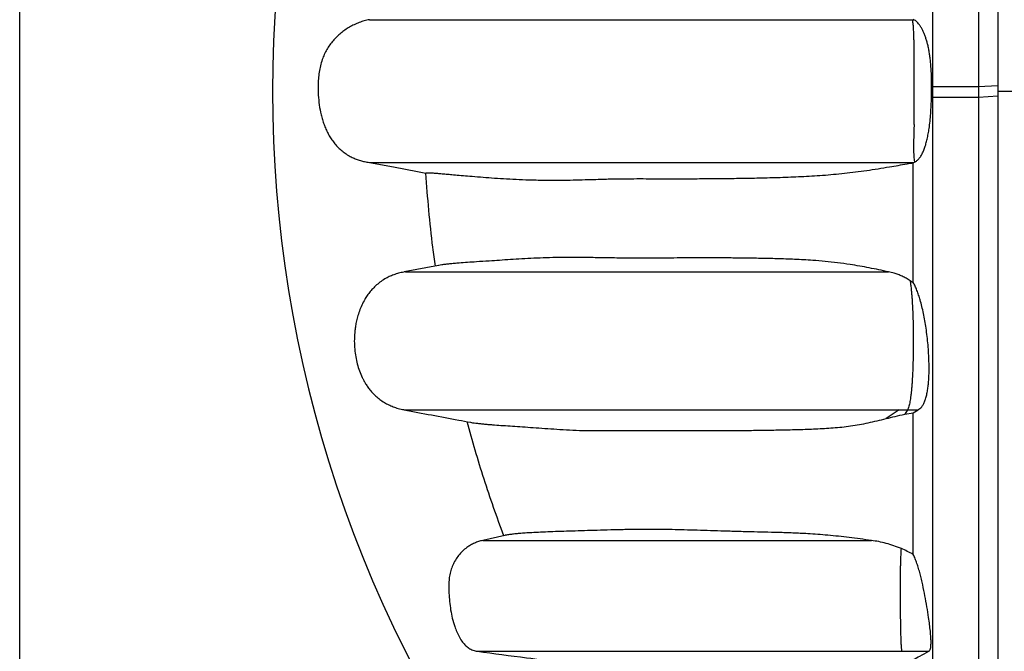
# Model space of a CAD drawing. Units: millimetres. Extents: x 948 to 40229, y 666 to 24284.
# Drawn here: x 31519 to 32113, y 15466 to 15847 of the extents above; entities that cross this region are included whole.
import ezdxf

# ---------------------------------------------------------------- set-up
doc = ezdxf.new("R2010")
doc.units = ezdxf.units.MM
doc.header["$LTSCALE"] = 95

msp = doc.modelspace()

# ---------------------------------------------------------------- linework, layer by layer
at = {"color": 7, "linetype": 'Continuous', "lineweight": 25}
for p, q in [((31519.48, 10835.33), (31519.48, 18004.48)), ((32057.3, 15847.26), (32058.21, 15847.26)), ((32058.21, 15847.26), (32057.83, 15847.46)), ((32068.84, 15800.39), (32068.92, 15806.74)), ((32069.38, 15806.71), (32068.92, 15806.74)), ((32069.38, 15806.71), (32069.38, 15800.36)), ((32097.09, 15806.71), (32069.38, 15806.71)), ((32108.86, 15807.38), (32097.09, 15806.71)), ((32097.09, 15806.71), (32097.09, 15800.36)), ((32108.86, 15807.38), (32108.86, 15801.03)), ((32108.86, 15804.21), (32131.21, 15804.21)), ((32069.38, 15800.36), (32068.84, 15800.39)), ((32097.09, 15800.36), (32069.38, 15800.36)), ((32108.86, 15801.03), (32097.09, 15800.36)), ((32057.83, 15760.96), (32058.21, 15761.15)), ((32058.21, 15761.15), (32058.65, 15761.35)), ((31771.79, 15699.06), (31751.17, 15695.17)), ((32057.83, 15688.78), (32055.9, 15689.85)), ((32049.26, 15611.94), (32041.46, 15606.66)), ((32049.26, 15611.94), (32054.28, 15611.94)), ((32054.28, 15611.94), (32052.67, 15609.31)), ((32052.67, 15609.31), (32057.83, 15610.23)), ((32054.28, 15611.94), (32060.69, 15611.94)), ((32057.83, 15610.23), (32060.69, 15611.94)), ((31811.78, 15536.26), (31798.42, 15533.18)), ((32051.08, 15466.32), (32067.22, 15466.32))]:
    msp.add_line(p, q, dxfattribs=at)
at = {"color": 7, "linetype": 'Continuous', "lineweight": 25, "flags": 128}
msp.add_lwpolyline([(31730.13, 15761.15), (31744.68, 15758.42), (31759.22, 15755.68), (31764.18, 15754.75)], dxfattribs=at)
at = {"color": 7, "linetype": 'Continuous', "lineweight": 25}
msp.add_arc((32425.89, 15804.21), 754.01, 142.72431, 217.27569, dxfattribs=at)
for points, knots in [([(32069.38, 16394.5), (32069.38, 16394.51), (32069.38, 16394.52), (32069.38, 16394.06), (32069.38, 16393.15), (32069.38, 16391.75), (32069.38, 16389.91), (32069.38, 16387.42), (32069.38, 16384.59), (32069.38, 16381.32), (32069.38, 16377.76), (32069.38, 16374.15), (32069.38, 16370.54), (32069.38, 16366.96), (32069.38, 16363.13), (32069.38, 16359), (32069.38, 16355.1), (32069.38, 16351.48), (32069.38, 16348.21), (32069.38, 16344.77), (32069.38, 16341.12), (32069.38, 16337.25), (32069.38, 16333.39), (32069.38, 16329.55), (32069.38, 16325.76), (32069.38, 16321.7), (32069.38, 16317.37), (32069.38, 16312.72), (32069.38, 16307.62), (32069.38, 16302.18), (32069.38, 16296.38), (32069.38, 16290.1), (32069.38, 16283.33), (32069.38, 16276.06), (32069.38, 16268.27), (32069.38, 16259.95), (32069.38, 16251.07), (32069.38, 16241.61), (32069.38, 16231.62), (32069.38, 16221.07), (32069.38, 16209.96), (32069.38, 16198.21), (32069.38, 16186.1), (32069.38, 16173.69), (32069.38, 16161.01), (32069.38, 16147.75), (32069.38, 16133.9), (32069.38, 16119.48), (32069.38, 16104.49), (32069.38, 16089.38), (32069.38, 16074.23), (32069.38, 16059.09), (32069.38, 16043.55), (32069.38, 16027.64), (32069.38, 16011.39), (32069.38, 15994.82), (32069.38, 15977.98), (32069.38, 15960.88), (32069.38, 15943.57), (32069.38, 15926.07), (32069.38, 15908.43), (32069.38, 15891.02), (32069.38, 15873.89), (32069.38, 15857.07), (32069.38, 15840.25), (32069.38, 15823.46), (32069.38, 15812.29), (32069.38, 15806.71)], [0, 0, 0, 0, 0.009058, 0.024816, 0.040577, 0.056347, 0.072133, 0.08794, 0.106602, 0.125358, 0.144292, 0.163492, 0.179113, 0.195023, 0.21129, 0.227979, 0.245153, 0.256703, 0.268529, 0.28066, 0.293136, 0.306002, 0.319316, 0.330573, 0.34223, 0.354357, 0.367028, 0.380218, 0.393733, 0.406787, 0.420149, 0.433812, 0.447769, 0.462018, 0.476554, 0.491374, 0.506475, 0.52187, 0.537572, 0.553309, 0.569374, 0.585777, 0.602527, 0.618343, 0.634453, 0.65085, 0.667523, 0.684461, 0.701652, 0.71908, 0.735249, 0.751587, 0.768077, 0.784697, 0.801429, 0.818253, 0.835155, 0.852119, 0.869128, 0.886165, 0.903212, 0.920252, 0.936298, 0.952309, 0.968272, 0.984173, 1, 1, 1, 1]), ([(32097.09, 16394.5), (32097.09, 16394.51), (32097.09, 16394.52), (32097.09, 16394.06), (32097.09, 16393.15), (32097.09, 16391.75), (32097.09, 16389.91), (32097.09, 16387.42), (32097.09, 16384.59), (32097.09, 16381.32), (32097.09, 16377.76), (32097.09, 16374.15), (32097.09, 16370.54), (32097.09, 16366.96), (32097.09, 16363.13), (32097.09, 16359), (32097.09, 16355.1), (32097.09, 16351.48), (32097.09, 16348.21), (32097.09, 16344.77), (32097.09, 16341.12), (32097.09, 16337.25), (32097.09, 16333.39), (32097.09, 16329.55), (32097.09, 16325.76), (32097.09, 16321.7), (32097.09, 16317.37), (32097.09, 16312.72), (32097.09, 16307.62), (32097.09, 16302.18), (32097.09, 16296.38), (32097.09, 16290.1), (32097.09, 16283.33), (32097.09, 16276.06), (32097.09, 16268.27), (32097.09, 16259.95), (32097.09, 16251.07), (32097.09, 16241.61), (32097.09, 16231.62), (32097.09, 16221.07), (32097.09, 16209.96), (32097.09, 16198.21), (32097.09, 16186.1), (32097.09, 16173.69), (32097.09, 16161.01), (32097.09, 16147.75), (32097.09, 16133.9), (32097.09, 16119.48), (32097.09, 16104.49), (32097.09, 16089.38), (32097.09, 16074.23), (32097.09, 16059.09), (32097.09, 16043.55), (32097.09, 16027.64), (32097.09, 16011.39), (32097.09, 15994.82), (32097.09, 15977.98), (32097.09, 15960.88), (32097.09, 15943.57), (32097.09, 15926.07), (32097.09, 15908.43), (32097.09, 15891.02), (32097.09, 15873.89), (32097.09, 15857.07), (32097.09, 15840.25), (32097.09, 15823.46), (32097.09, 15812.29), (32097.09, 15806.71)], [0, 0, 0, 0, 0.009061, 0.024819, 0.04058, 0.05635, 0.072135, 0.087943, 0.106605, 0.12536, 0.144294, 0.163495, 0.179115, 0.195026, 0.211293, 0.227981, 0.245155, 0.256706, 0.268531, 0.280662, 0.293138, 0.306004, 0.319318, 0.330575, 0.342232, 0.354359, 0.36703, 0.38022, 0.393734, 0.406789, 0.420151, 0.433813, 0.447771, 0.46202, 0.476556, 0.491375, 0.506477, 0.521871, 0.537573, 0.55331, 0.569375, 0.585779, 0.602528, 0.618344, 0.634454, 0.650851, 0.667524, 0.684462, 0.701652, 0.719081, 0.73525, 0.751588, 0.768078, 0.784698, 0.801429, 0.818254, 0.835156, 0.852119, 0.869128, 0.886165, 0.903212, 0.920252, 0.936298, 0.95231, 0.968272, 0.984173, 1, 1, 1, 1]), ([(32108.86, 16363.08), (32108.86, 16363.09), (32108.86, 16363.14), (32108.86, 16362.74), (32108.86, 16361.9), (32108.86, 16360.57), (32108.86, 16358.79), (32108.86, 16356.37), (32108.86, 16353.62), (32108.86, 16350.43), (32108.86, 16346.95), (32108.86, 16343.43), (32108.86, 16339.89), (32108.86, 16336.38), (32108.86, 16332.62), (32108.86, 16328.58), (32108.86, 16324.75), (32108.86, 16321.2), (32108.86, 16318.01), (32108.86, 16314.64), (32108.86, 16311.08), (32108.86, 16307.3), (32108.86, 16303.54), (32108.86, 16299.81), (32108.86, 16296.12), (32108.86, 16292.19), (32108.86, 16288.03), (32108.86, 16283.57), (32108.86, 16278.72), (32108.86, 16273.56), (32108.86, 16268.08), (32108.86, 16262.18), (32108.86, 16255.82), (32108.86, 16249), (32108.86, 16241.7), (32108.86, 16233.89), (32108.86, 16225.56), (32108.86, 16216.68), (32108.86, 16207.28), (32108.86, 16197.37), (32108.86, 16186.92), (32108.86, 16175.86), (32108.86, 16164.47), (32108.86, 16152.8), (32108.86, 16140.87), (32108.86, 16128.39), (32108.86, 16115.36), (32108.86, 16101.79), (32108.86, 16087.69), (32108.86, 16073.47), (32108.86, 16059.21), (32108.86, 16044.97), (32108.86, 16030.34), (32108.86, 16015.37), (32108.86, 16000.07), (32108.86, 15984.48), (32108.86, 15968.63), (32108.86, 15952.54), (32108.86, 15936.24), (32108.86, 15919.77), (32108.86, 15903.16), (32108.86, 15886.77), (32108.86, 15870.63), (32108.86, 15854.79), (32108.86, 15838.95), (32108.86, 15823.15), (32108.86, 15812.63), (32108.86, 15807.38)], [0, 0, 0, 0, 0.006599, 0.022233, 0.037911, 0.053657, 0.069498, 0.085459, 0.104448, 0.123674, 0.143188, 0.163047, 0.179229, 0.195716, 0.212559, 0.229817, 0.247552, 0.259463, 0.271643, 0.284123, 0.296942, 0.310145, 0.323791, 0.335322, 0.34724, 0.359607, 0.372486, 0.38584, 0.399448, 0.412517, 0.425824, 0.439376, 0.453184, 0.467255, 0.481601, 0.496232, 0.511156, 0.526387, 0.541935, 0.557526, 0.573448, 0.589707, 0.606307, 0.621977, 0.637935, 0.654174, 0.670687, 0.687463, 0.704491, 0.721756, 0.737773, 0.753957, 0.770291, 0.786754, 0.803323, 0.819983, 0.836719, 0.853517, 0.870363, 0.887238, 0.904127, 0.921012, 0.936912, 0.952775, 0.968586, 0.984332, 1, 1, 1, 1]), ([(31730.13, 15847.26), (31729.1, 15847.04), (31727.03, 15846.59), (31723.98, 15845.56), (31721, 15844.29), (31718.13, 15842.77), (31715.43, 15841.04), (31712.87, 15839.1), (31710.46, 15836.94), (31708.23, 15834.57), (31706.23, 15832.02), (31704.46, 15829.27), (31702.95, 15826.32), (31701.66, 15823.03), (31700.63, 15819.45), (31699.87, 15815.58), (31699.42, 15811.62), (31699.2, 15806.99), (31699.32, 15801.73), (31699.89, 15795.81), (31700.81, 15790.88), (31701.86, 15786.97), (31702.81, 15784.09), (31703.93, 15781.3), (31705.23, 15778.6), (31706.74, 15775.98), (31708.45, 15773.5), (31710.37, 15771.18), (31712.51, 15769.04), (31714.88, 15767.1), (31717.33, 15765.48), (31719.78, 15764.17), (31722.19, 15763.13), (31724.71, 15762.28), (31727.36, 15761.6), (31729.19, 15761.3), (31730.13, 15761.15)], [0, 0, 0, 0, 0.0273152, 0.0546335, 0.0827693, 0.1109065, 0.1382011, 0.1654951, 0.1935453, 0.221593, 0.2493327, 0.2770677, 0.3058526, 0.334645, 0.3682239, 0.4018152, 0.4363002, 0.4707935, 0.5212751, 0.5720645, 0.6240316, 0.6503002, 0.6765663, 0.7021479, 0.727726, 0.7538569, 0.7799831, 0.8056284, 0.8312699, 0.8578976, 0.8845245, 0.9069187, 0.9293147, 0.9523139, 0.9753162, 1, 1, 1, 1]), ([(31730.13, 15847.26), (31730.97, 15847.26), (31732.63, 15847.26), (31735.13, 15847.26), (31737.71, 15847.26), (31740.47, 15847.26), (31743.47, 15847.26), (31746.8, 15847.26), (31750.53, 15847.26), (31754.32, 15847.26), (31758.09, 15847.26), (31761.71, 15847.26), (31765.69, 15847.26), (31770.09, 15847.26), (31774.91, 15847.26), (31780.18, 15847.26), (31785.95, 15847.26), (31792.28, 15847.26), (31799.1, 15847.26), (31806.39, 15847.26), (31814.14, 15847.26), (31822.42, 15847.26), (31831.23, 15847.26), (31840.57, 15847.26), (31850.24, 15847.26), (31860.22, 15847.26), (31870.48, 15847.26), (31881.2, 15847.26), (31892.39, 15847.26), (31903.24, 15847.26), (31913.65, 15847.26), (31923.51, 15847.26), (31933.55, 15847.26), (31943.09, 15847.26), (31952.03, 15847.26), (31960.34, 15847.26), (31968.77, 15847.26), (31977.09, 15847.26), (31985.28, 15847.26), (31993.32, 15847.26), (32001.5, 15847.26), (32009.83, 15847.26), (32017.92, 15847.26), (32025.75, 15847.26), (32033.32, 15847.26), (32041.1, 15847.26), (32049.11, 15847.26), (32054.55, 15847.26), (32057.3, 15847.26)], [0, 0, 0, 0, 0.037033, 0.073977, 0.110829, 0.147586, 0.184246, 0.22081, 0.257283, 0.293673, 0.319219, 0.344684, 0.370065, 0.395359, 0.42057, 0.445256, 0.469879, 0.494487, 0.519098, 0.542967, 0.566816, 0.590635, 0.614416, 0.638152, 0.661837, 0.684129, 0.706421, 0.728732, 0.75108, 0.773486, 0.79136, 0.80929, 0.827172, 0.844769, 0.858349, 0.871682, 0.88475, 0.897544, 0.908941, 0.920129, 0.931137, 0.942008, 0.952802, 0.961989, 0.971233, 0.980601, 0.990164, 1, 1, 1, 1]), ([(32058.35, 15784.14), (32058.35, 15785.06), (32058.35, 15787.39), (32058.35, 15791.22), (32058.35, 15796.14), (32058.35, 15801.69), (32058.35, 15807.07), (32058.35, 15811.72), (32058.35, 15815.62), (32058.35, 15819.52), (32058.35, 15823.1), (32058.35, 15826.36), (32058.34, 15829.26), (32058.32, 15832.04), (32058.28, 15834.6), (32058.23, 15836.96), (32058.16, 15839.09), (32058.07, 15841.04), (32057.95, 15842.76), (32057.82, 15844.27), (32057.67, 15845.53), (32057.5, 15846.57), (32057.37, 15847.03), (32057.3, 15847.26)], [0, 0, 0, 0, 0.037362, 0.093921, 0.150493, 0.228206, 0.306445, 0.356003, 0.405765, 0.456355, 0.507345, 0.548084, 0.589731, 0.631377, 0.674007, 0.714007, 0.754716, 0.795426, 0.836842, 0.87692, 0.917696, 0.958469, 1, 1, 1, 1]), ([(32068.92, 15806.74), (32068.91, 15807.97), (32068.9, 15810.45), (32068.79, 15814.17), (32068.59, 15817.88), (32068.32, 15821.27), (32067.98, 15824.29), (32067.6, 15826.98), (32067.14, 15829.57), (32066.59, 15832.03), (32065.98, 15834.3), (32065.32, 15836.42), (32064.59, 15838.39), (32063.8, 15840.25), (32062.93, 15841.95), (32062, 15843.5), (32061.02, 15844.85), (32060.05, 15845.91), (32059.11, 15846.72), (32058.51, 15847.08), (32058.21, 15847.26)], [0, 0, 0, 0, 0.0652041, 0.1303957, 0.1969229, 0.2634283, 0.3145933, 0.3657496, 0.4184428, 0.4711385, 0.5223047, 0.5734771, 0.625907, 0.6783404, 0.7341887, 0.7900383, 0.8471989, 0.9043579, 0.9520709, 1, 1, 1, 1]), ([(32058.65, 15761.35), (32059.13, 15761.62), (32060.08, 15762.17), (32061.45, 15763.56), (32062.68, 15765.32), (32063.76, 15767.42), (32064.69, 15769.75), (32065.52, 15772.37), (32066.24, 15775.26), (32066.87, 15778.35), (32067.45, 15781.94), (32067.95, 15786.05), (32068.37, 15790.7), (32068.67, 15795.49), (32068.79, 15798.76), (32068.84, 15800.39)], [0, 0, 0, 0, 0.079273, 0.15876, 0.237906, 0.305351, 0.373022, 0.440479, 0.507615, 0.574942, 0.642141, 0.730164, 0.818224, 0.909102, 1, 1, 1, 1]), ([(32069.38, 15800.36), (32069.38, 15794.72), (32069.38, 15783.4), (32069.38, 15766.41), (32069.38, 15749.38), (32069.38, 15732.36), (32069.38, 15715.36), (32069.38, 15698.44), (32069.38, 15681.61), (32069.38, 15664.64), (32069.38, 15647.59), (32069.38, 15630.49), (32069.38, 15613.63), (32069.38, 15597.06), (32069.38, 15580.8), (32069.38, 15564.88), (32069.38, 15549.33), (32069.38, 15534.18), (32069.38, 15519.46), (32069.38, 15505.17), (32069.38, 15491.35), (32069.38, 15478.26), (32069.38, 15465.87), (32069.38, 15454.16), (32069.38, 15442.89), (32069.38, 15432.06), (32069.38, 15421.14), (32069.38, 15410.18), (32069.38, 15399.26), (32069.38, 15388.9), (32069.38, 15379.07), (32069.38, 15369.77), (32069.38, 15360.98), (32069.38, 15352.4), (32069.38, 15344.07), (32069.38, 15336.01), (32069.38, 15328.49), (32069.38, 15321.47), (32069.38, 15314.95), (32069.38, 15308.91), (32069.38, 15303.34), (32069.38, 15298.21), (32069.38, 15293.52), (32069.38, 15289.3), (32069.38, 15285.34), (32069.38, 15281.65), (32069.38, 15278.18), (32069.38, 15274.43), (32069.38, 15270.46), (32069.38, 15266.3), (32069.38, 15262.41), (32069.38, 15258.74), (32069.38, 15254.94), (32069.38, 15251.05), (32069.38, 15247.09), (32069.38, 15243.31), (32069.38, 15239.7), (32069.38, 15236.24), (32069.38, 15233.02), (32069.38, 15230.01), (32069.38, 15227.08), (32069.38, 15224.25), (32069.38, 15221.56), (32069.38, 15219.02), (32069.38, 15216.93), (32069.38, 15215.38), (32069.38, 15214.36), (32069.38, 15213.86), (32069.38, 15213.89), (32069.38, 15213.9)], [0, 0, 0, 0, 0.016061, 0.032199, 0.048401, 0.064654, 0.080944, 0.097255, 0.113571, 0.129877, 0.146931, 0.163939, 0.180885, 0.197755, 0.214533, 0.231203, 0.247743, 0.264134, 0.280358, 0.296398, 0.312241, 0.327872, 0.342409, 0.356742, 0.370863, 0.384769, 0.398454, 0.414007, 0.429263, 0.444228, 0.458908, 0.473317, 0.487465, 0.501365, 0.51638, 0.531113, 0.545559, 0.559716, 0.573579, 0.587145, 0.600407, 0.61336, 0.626015, 0.638352, 0.649977, 0.661148, 0.671924, 0.682362, 0.696807, 0.710732, 0.724207, 0.737288, 0.750021, 0.766232, 0.781989, 0.79735, 0.813426, 0.829173, 0.844654, 0.859924, 0.875039, 0.89178, 0.908449, 0.925101, 0.941734, 0.958339, 0.974909, 0.991434, 1, 1, 1, 1]), ([(32097.09, 15800.36), (32097.09, 15794.72), (32097.09, 15783.4), (32097.09, 15766.41), (32097.09, 15749.38), (32097.09, 15732.36), (32097.09, 15715.36), (32097.09, 15698.44), (32097.09, 15681.61), (32097.09, 15664.64), (32097.09, 15647.59), (32097.09, 15630.49), (32097.09, 15613.63), (32097.09, 15597.06), (32097.09, 15580.8), (32097.09, 15564.88), (32097.09, 15549.33), (32097.09, 15534.18), (32097.09, 15519.46), (32097.09, 15505.17), (32097.09, 15491.35), (32097.09, 15478.26), (32097.09, 15465.87), (32097.09, 15454.16), (32097.09, 15442.89), (32097.09, 15432.06), (32097.09, 15421.14), (32097.09, 15410.18), (32097.09, 15399.26), (32097.09, 15388.9), (32097.09, 15379.07), (32097.09, 15369.77), (32097.09, 15360.98), (32097.09, 15352.4), (32097.09, 15344.07), (32097.09, 15336.01), (32097.09, 15328.49), (32097.09, 15321.47), (32097.09, 15314.95), (32097.09, 15308.91), (32097.09, 15303.34), (32097.09, 15298.21), (32097.09, 15293.52), (32097.09, 15289.3), (32097.09, 15285.34), (32097.09, 15281.65), (32097.09, 15278.18), (32097.09, 15274.43), (32097.09, 15270.46), (32097.09, 15266.3), (32097.09, 15262.41), (32097.09, 15258.74), (32097.09, 15254.94), (32097.09, 15251.05), (32097.09, 15247.09), (32097.09, 15243.31), (32097.09, 15239.7), (32097.09, 15236.24), (32097.09, 15233.02), (32097.09, 15230.01), (32097.09, 15227.08), (32097.09, 15224.25), (32097.09, 15221.56), (32097.09, 15219.02), (32097.09, 15216.93), (32097.09, 15215.38), (32097.09, 15214.36), (32097.09, 15213.86), (32097.09, 15213.89), (32097.09, 15213.9)], [0, 0, 0, 0, 0.016061, 0.032199, 0.048401, 0.064654, 0.080944, 0.097255, 0.113571, 0.129877, 0.146931, 0.163939, 0.180885, 0.197755, 0.214533, 0.231202, 0.247743, 0.264134, 0.280357, 0.296398, 0.312241, 0.327872, 0.342409, 0.356742, 0.370863, 0.384769, 0.398454, 0.414007, 0.429263, 0.444228, 0.458908, 0.473317, 0.487465, 0.501365, 0.51638, 0.531112, 0.545559, 0.559715, 0.573579, 0.587145, 0.600406, 0.613359, 0.626014, 0.638352, 0.649976, 0.661147, 0.671924, 0.682361, 0.696807, 0.710732, 0.724207, 0.737287, 0.750021, 0.766232, 0.781988, 0.79735, 0.813426, 0.829173, 0.844653, 0.859924, 0.875038, 0.89178, 0.908449, 0.9251, 0.941733, 0.958339, 0.974908, 0.991434, 1, 1, 1, 1]), ([(32108.86, 15801.03), (32108.86, 15794.96), (32108.86, 15782.78), (32108.86, 15764.48), (32108.86, 15746.15), (32108.86, 15727.84), (32108.86, 15709.58), (32108.86, 15691.44), (32108.86, 15673.95), (32108.86, 15657.14), (32108.86, 15641.03), (32108.86, 15625.16), (32108.86, 15609.55), (32108.86, 15594.23), (32108.86, 15579.23), (32108.86, 15564.58), (32108.86, 15550.3), (32108.86, 15536.42), (32108.86, 15522.96), (32108.86, 15509.93), (32108.86, 15497.58), (32108.86, 15485.91), (32108.86, 15474.87), (32108.86, 15464.25), (32108.86, 15454.04), (32108.86, 15443.74), (32108.86, 15433.4), (32108.86, 15423.1), (32108.86, 15413.33), (32108.86, 15404.06), (32108.86, 15395.29), (32108.86, 15387), (32108.86, 15378.91), (32108.86, 15371.06), (32108.86, 15363.48), (32108.86, 15356.39), (32108.86, 15349.77), (32108.86, 15343.61), (32108.86, 15337.9), (32108.86, 15332.6), (32108.86, 15327.72), (32108.86, 15323.21), (32108.86, 15319.16), (32108.86, 15315.32), (32108.86, 15311.73), (32108.86, 15308.34), (32108.86, 15304.67), (32108.86, 15300.77), (32108.86, 15296.69), (32108.86, 15292.86), (32108.86, 15289.26), (32108.86, 15285.51), (32108.86, 15281.67), (32108.86, 15277.77), (32108.86, 15273.73), (32108.86, 15269.6), (32108.86, 15265.46), (32108.86, 15261.65), (32108.86, 15258.28), (32108.86, 15255.29), (32108.86, 15252.66), (32108.86, 15250.17), (32108.86, 15248.17), (32108.86, 15246.69), (32108.86, 15245.74), (32108.86, 15245.28), (32108.86, 15245.33), (32108.86, 15245.34)], [0, 0, 0, 0, 0.018135, 0.036372, 0.054691, 0.07307, 0.091485, 0.10991, 0.128322, 0.14517, 0.161972, 0.178714, 0.19538, 0.211958, 0.228429, 0.244774, 0.260971, 0.277002, 0.292852, 0.308505, 0.323949, 0.338311, 0.352472, 0.366425, 0.380166, 0.393691, 0.409067, 0.424152, 0.438948, 0.453458, 0.467694, 0.481663, 0.495375, 0.51017, 0.524676, 0.538901, 0.552856, 0.566552, 0.579996, 0.593199, 0.606167, 0.618905, 0.631384, 0.643181, 0.654551, 0.665545, 0.67621, 0.691042, 0.705356, 0.719224, 0.732704, 0.745842, 0.762592, 0.778899, 0.794818, 0.815615, 0.835912, 0.855791, 0.875321, 0.892512, 0.909507, 0.926342, 0.943039, 0.959626, 0.976131, 0.992585, 1, 1, 1, 1]), ([(32058.35, 15784.14), (32058.29, 15782.71), (32058.18, 15779.86), (32058.07, 15775.88), (32058.01, 15772.21), (32058.01, 15769.31), (32058.05, 15767.07), (32058.12, 15765.37), (32058.23, 15763.74), (32058.4, 15762.27), (32058.57, 15761.66), (32058.65, 15761.35)], [0, 0, 0, 0, 0.1271093, 0.2521596, 0.3757758, 0.4991451, 0.5821588, 0.6665309, 0.7530437, 0.8727758, 1, 1, 1, 1]), ([(31730.13, 15761.15), (31730.97, 15761.15), (31732.63, 15761.15), (31735.13, 15761.15), (31737.72, 15761.15), (31740.47, 15761.15), (31743.48, 15761.15), (31746.81, 15761.15), (31750.54, 15761.15), (31754.34, 15761.15), (31758.1, 15761.15), (31761.72, 15761.15), (31765.71, 15761.15), (31770.11, 15761.15), (31774.94, 15761.15), (31780.21, 15761.15), (31785.98, 15761.15), (31792.32, 15761.15), (31799.14, 15761.15), (31806.44, 15761.15), (31814.2, 15761.15), (31822.49, 15761.15), (31831.3, 15761.15), (31840.64, 15761.15), (31850.32, 15761.15), (31860.31, 15761.15), (31870.58, 15761.15), (31881.31, 15761.15), (31892.51, 15761.15), (31903.36, 15761.15), (31913.78, 15761.15), (31923.64, 15761.15), (31933.69, 15761.15), (31943.23, 15761.15), (31952.18, 15761.15), (31960.49, 15761.15), (31968.93, 15761.15), (31977.26, 15761.15), (31985.45, 15761.15), (31993.5, 15761.15), (32001.68, 15761.15), (32010.02, 15761.15), (32018.15, 15761.15), (32026.07, 15761.15), (32033.77, 15761.15), (32041.69, 15761.15), (32049.86, 15761.15), (32055.4, 15761.15), (32058.21, 15761.15)], [0, 0, 0, 0, 0.037005, 0.07392, 0.110744, 0.147472, 0.184103, 0.220639, 0.257084, 0.293445, 0.31897, 0.344414, 0.369774, 0.395049, 0.42024, 0.444908, 0.469513, 0.494101, 0.518692, 0.542542, 0.566372, 0.590173, 0.613936, 0.637653, 0.661319, 0.683594, 0.705869, 0.728163, 0.750495, 0.772883, 0.790744, 0.808661, 0.826527, 0.844106, 0.85767, 0.870988, 0.884039, 0.896818, 0.908203, 0.919378, 0.930374, 0.941235, 0.952019, 0.961347, 0.970735, 0.980255, 0.989983, 1, 1, 1, 1]), ([(31764.18, 15754.75), (31764.25, 15754.78), (31764.42, 15754.87), (31765.18, 15754.92), (31766.54, 15754.91), (31768.5, 15754.81), (31771.07, 15754.63), (31774, 15754.39), (31777.25, 15754.1), (31781.06, 15753.76), (31785.48, 15753.37), (31790.87, 15752.89), (31796.95, 15752.39), (31803.75, 15751.87), (31810.93, 15751.39), (31818.48, 15750.98), (31825.51, 15750.7), (31832.81, 15750.51), (31840.35, 15750.44), (31848.52, 15750.51), (31856.38, 15750.67), (31863.04, 15750.86), (31868.63, 15751.03), (31872.99, 15751.16), (31876.99, 15751.25), (31881.25, 15751.32), (31886.56, 15751.37), (31893.08, 15751.38), (31900.04, 15751.37), (31908.14, 15751.36), (31917.44, 15751.34), (31928.98, 15751.37), (31940.8, 15751.45), (31952.88, 15751.6), (31965.17, 15751.82), (31977.66, 15752.14), (31990.34, 15752.62), (32003.23, 15753.39), (32016.34, 15754.58), (32027.5, 15755.99), (32036.57, 15757.36), (32042.96, 15758.39), (32048.73, 15759.4), (32053.43, 15760.24), (32056.57, 15760.75), (32057.83, 15760.96)], [0, 0, 0, 0, 0.012151, 0.030417, 0.048685, 0.073109, 0.097534, 0.12212, 0.146707, 0.17157, 0.202663, 0.233757, 0.271085, 0.308368, 0.345657, 0.38318, 0.420702, 0.445723, 0.48303, 0.520336, 0.548347, 0.576358, 0.595051, 0.607611, 0.620222, 0.632836, 0.645447, 0.66449, 0.683535, 0.696276, 0.721411, 0.746548, 0.771716, 0.796883, 0.822164, 0.847445, 0.872743, 0.89804, 0.923474, 0.948908, 0.961672, 0.974436, 0.984019, 0.993598, 1, 1, 1, 1]), ([(32057.83, 15688.78), (32057.83, 15692.2), (32057.83, 15700.73), (32057.83, 15714.44), (32057.83, 15729.91), (32057.83, 15745.41), (32057.83, 15755.78), (32057.83, 15760.96)], [0, 0, 0, 0, 0.143874, 0.358366, 0.572691, 0.786638, 1, 1, 1, 1]), ([(31769.93, 15698.54), (31769.41, 15702.35), (31767.9, 15713.58), (31765.84, 15732.31), (31764.73, 15747.27), (31764.18, 15754.75)], [0, 0, 0, 0, 0.203868, 0.601762, 1, 1, 1, 1]), ([(32042.86, 15695.17), (32040.93, 15695.59), (32037.07, 15696.42), (32031.34, 15697.59), (32025.54, 15698.66), (32019.14, 15699.73), (32012.19, 15700.7), (32004.7, 15701.5), (31996.06, 15702.2), (31986.33, 15702.73), (31975.86, 15703.09), (31965.84, 15703.31), (31956.26, 15703.45), (31946.86, 15703.55), (31937.64, 15703.59), (31928.63, 15703.59), (31919.85, 15703.56), (31911.38, 15703.52), (31903.79, 15703.47), (31897.08, 15703.44), (31891.16, 15703.43), (31885.6, 15703.46), (31880.36, 15703.51), (31875.41, 15703.58), (31870.68, 15703.65), (31866.13, 15703.72), (31861.13, 15703.79), (31855.77, 15703.84), (31850.08, 15703.86), (31843.72, 15703.82), (31836.72, 15703.66), (31829.18, 15703.36), (31821.98, 15702.97), (31815.11, 15702.54), (31808.56, 15702.11), (31801.66, 15701.65), (31795.2, 15701.24), (31789.22, 15700.84), (31784.81, 15700.51), (31781.27, 15700.22), (31778.46, 15699.95), (31775.91, 15699.67), (31773.71, 15699.38), (31772.36, 15699.17), (31771.84, 15699.07), (31771.8, 15699.05)], [0, 0, 0, 0, 0.01152, 0.02304, 0.034565, 0.04609, 0.061461, 0.076835, 0.092207, 0.115349, 0.138492, 0.159854, 0.181216, 0.202598, 0.22398, 0.245443, 0.266905, 0.288413, 0.30992, 0.327256, 0.344592, 0.362048, 0.379511, 0.396977, 0.414439, 0.431988, 0.449537, 0.47433, 0.499125, 0.523919, 0.56116, 0.598401, 0.635747, 0.673094, 0.710464, 0.747834, 0.797621, 0.834984, 0.872347, 0.89725, 0.922152, 0.947223, 0.972296, 0.997364, 1, 1, 1, 1]), ([(31751.84, 15695.17), (31750.74, 15694.98), (31748.59, 15694.62), (31745.55, 15693.72), (31742.76, 15692.64), (31739.95, 15691.24), (31737.18, 15689.49), (31734.51, 15687.36), (31732.19, 15685.09), (31730.18, 15682.72), (31728.44, 15680.29), (31726.74, 15677.46), (31725.16, 15674.24), (31723.79, 15670.69), (31722.79, 15667.32), (31722.08, 15664.16), (31721.6, 15661.26), (31721.2, 15657.7), (31721.02, 15653.47), (31721.23, 15648.59), (31721.84, 15643.99), (31722.78, 15639.64), (31724.08, 15635.49), (31725.41, 15632.3), (31726.61, 15629.91), (31727.62, 15628.12), (31728.9, 15626.12), (31730.52, 15623.92), (31732.43, 15621.74), (31734.62, 15619.65), (31737.08, 15617.69), (31739.72, 15616.01), (31742.47, 15614.61), (31745.28, 15613.48), (31748.43, 15612.53), (31750.67, 15612.15), (31751.84, 15611.94)], [0, 0, 0, 0, 0.029759, 0.057659, 0.083988, 0.10899, 0.140595, 0.170563, 0.199151, 0.22653, 0.252803, 0.27802, 0.313889, 0.347387, 0.378428, 0.406913, 0.432751, 0.456258, 0.501433, 0.544515, 0.585327, 0.624023, 0.662182, 0.70005, 0.715329, 0.733124, 0.754074, 0.778163, 0.805415, 0.83062, 0.858231, 0.888489, 0.913149, 0.93974, 0.968563, 1, 1, 1, 1]), ([(31751.9, 15695.17), (31752.01, 15695.17), (31752.37, 15695.17), (31753.41, 15695.17), (31755.05, 15695.17), (31757.21, 15695.17), (31759.86, 15695.17), (31762.85, 15695.17), (31766.14, 15695.17), (31769.66, 15695.17), (31773.31, 15695.17), (31777.13, 15695.17), (31781.24, 15695.17), (31785.41, 15695.17), (31789.65, 15695.17), (31793.89, 15695.17), (31798.55, 15695.17), (31803.7, 15695.17), (31809.44, 15695.17), (31815.79, 15695.17), (31822.76, 15695.17), (31830.21, 15695.17), (31838.11, 15695.17), (31846.42, 15695.17), (31854.99, 15695.17), (31863.81, 15695.17), (31872.9, 15695.17), (31882.44, 15695.17), (31892.48, 15695.17), (31902.31, 15695.17), (31911.85, 15695.17), (31921.02, 15695.17), (31930.5, 15695.17), (31939.06, 15695.17), (31946.57, 15695.17), (31952.88, 15695.17), (31959.26, 15695.17), (31965.69, 15695.17), (31972.05, 15695.17), (31978.33, 15695.17), (31984.49, 15695.17), (31990.67, 15695.17), (31996.85, 15695.17), (32003.05, 15695.17), (32009.27, 15695.17), (32015.55, 15695.17), (32021.92, 15695.17), (32027.78, 15695.17), (32033.12, 15695.17), (32037.96, 15695.17), (32041.2, 15695.17), (32042.86, 15695.17)], [0, 0, 0, 0, 0.012868, 0.039106, 0.06544, 0.096609, 0.127926, 0.15939, 0.190999, 0.223766, 0.256549, 0.289116, 0.321452, 0.353552, 0.378612, 0.403537, 0.428342, 0.453119, 0.477951, 0.504332, 0.530742, 0.55716, 0.583565, 0.609894, 0.636099, 0.660724, 0.685299, 0.709863, 0.734455, 0.759123, 0.778834, 0.798653, 0.818594, 0.838364, 0.850583, 0.862588, 0.874338, 0.885799, 0.89694, 0.907176, 0.917101, 0.926714, 0.936036, 0.945103, 0.953969, 0.962717, 0.971445, 0.980278, 0.98666, 0.993216, 1, 1, 1, 1]), ([(32055.9, 15689.85), (32055.12, 15690.35), (32053.56, 15691.34), (32051.18, 15692.57), (32048.77, 15693.6), (32045.98, 15694.55), (32044.02, 15694.94), (32042.86, 15695.17)], [0, 0, 0, 0, 0.179931, 0.360823, 0.544771, 0.729714, 1, 1, 1, 1]), ([(32055.9, 15689.85), (32056.02, 15689.11), (32056.26, 15687.61), (32056.54, 15685.18), (32056.77, 15682.83), (32056.96, 15680.63), (32057.13, 15678.29), (32057.29, 15675.51), (32057.46, 15672.26), (32057.6, 15668.51), (32057.71, 15664.62), (32057.79, 15660.65), (32057.83, 15656.64), (32057.84, 15652.61), (32057.81, 15648.54), (32057.76, 15644.59), (32057.67, 15640.79), (32057.55, 15637.13), (32057.4, 15633.53), (32057.22, 15630.31), (32057.03, 15627.48), (32056.84, 15625.02), (32056.62, 15622.68), (32056.38, 15620.53), (32056.12, 15618.58), (32055.84, 15616.85), (32055.54, 15615.33), (32055.18, 15613.91), (32054.76, 15612.68), (32054.44, 15612.19), (32054.28, 15611.94)], [0, 0, 0, 0, 0.038655, 0.077847, 0.105298, 0.132909, 0.160978, 0.189186, 0.228829, 0.268777, 0.309581, 0.350639, 0.391212, 0.431994, 0.473427, 0.515086, 0.553222, 0.591569, 0.630653, 0.670032, 0.699986, 0.730115, 0.760845, 0.791809, 0.821773, 0.851986, 0.883005, 0.914305, 0.956842, 1, 1, 1, 1]), ([(32060.69, 15611.94), (32061.09, 15612.16), (32061.88, 15612.6), (32062.97, 15613.75), (32063.98, 15615.29), (32064.87, 15617.28), (32065.63, 15619.67), (32066.24, 15622.36), (32066.7, 15625.25), (32067.02, 15628.28), (32067.27, 15631.9), (32067.39, 15636.15), (32067.34, 15641.01), (32067.12, 15646.01), (32066.74, 15651.09), (32066.22, 15656.21), (32065.58, 15661.1), (32064.83, 15665.73), (32064.01, 15670.08), (32063.06, 15674.28), (32062.07, 15678), (32061.06, 15681.24), (32060.05, 15684.02), (32058.98, 15686.58), (32058.21, 15688.05), (32057.83, 15688.78)], [0, 0, 0, 0, 0.040265, 0.080629, 0.12085, 0.161317, 0.20194, 0.24241, 0.279403, 0.316503, 0.353523, 0.404838, 0.456342, 0.507718, 0.559957, 0.612317, 0.66456, 0.711067, 0.757786, 0.804453, 0.85089, 0.888096, 0.925475, 0.962829, 1, 1, 1, 1]), ([(31751.17, 15611.94), (31762.11, 15609.88), (31775.38, 15607.38), (31788.65, 15604.88), (31790.98, 15604.44)], [0, 0, 0, 0, 0.824165, 1, 1, 1, 1]), ([(31751.9, 15611.94), (31752.04, 15611.94), (31752.43, 15611.94), (31753.54, 15611.94), (31755.25, 15611.94), (31757.49, 15611.94), (31760.24, 15611.94), (31763.33, 15611.94), (31766.71, 15611.94), (31770.32, 15611.94), (31774.06, 15611.94), (31778, 15611.94), (31782.26, 15611.94), (31786.62, 15611.94), (31791.06, 15611.94), (31795.53, 15611.94), (31800.45, 15611.94), (31805.89, 15611.94), (31811.93, 15611.94), (31818.6, 15611.94), (31825.91, 15611.94), (31833.7, 15611.94), (31841.94, 15611.94), (31850.6, 15611.94), (31859.55, 15611.94), (31868.78, 15611.94), (31878.29, 15611.94), (31888.3, 15611.94), (31898.83, 15611.94), (31908.58, 15611.94), (31917.34, 15611.94), (31924.96, 15611.94), (31932.77, 15611.94), (31940.75, 15611.94), (31948.29, 15611.94), (31955.36, 15611.94), (31961.87, 15611.94), (31968.44, 15611.94), (31975.04, 15611.94), (31981.56, 15611.94), (31987.96, 15611.94), (31994.26, 15611.94), (32000.56, 15611.94), (32006.88, 15611.94), (32013.25, 15611.94), (32019.26, 15611.94), (32024.92, 15611.94), (32030.25, 15611.94), (32035.08, 15611.94), (32039.39, 15611.94), (32042.38, 15611.94), (32044.65, 15611.94), (32046.17, 15611.94), (32047.71, 15611.94), (32048.74, 15611.94), (32049.26, 15611.94)], [0, 0, 0, 0, 0.014693, 0.041194, 0.067794, 0.099281, 0.130919, 0.16271, 0.194648, 0.22775, 0.260806, 0.293632, 0.32622, 0.358565, 0.383815, 0.408931, 0.43394, 0.458974, 0.48406, 0.510704, 0.53737, 0.564034, 0.590668, 0.617183, 0.643586, 0.668412, 0.693208, 0.718015, 0.74288, 0.767854, 0.783831, 0.799889, 0.815994, 0.831924, 0.847563, 0.859587, 0.871336, 0.882774, 0.893873, 0.904616, 0.914459, 0.923991, 0.933244, 0.942265, 0.95113, 0.959934, 0.966985, 0.974144, 0.981489, 0.986477, 0.991604, 0.993662, 0.995746, 0.997858, 1, 1, 1, 1]), ([(32041.46, 15606.66), (32043.29, 15607.1), (32046.95, 15608), (32050.77, 15608.87), (32052.67, 15609.31)], [0, 0, 0, 0, 0.499855, 1, 1, 1, 1]), ([(32057.83, 15524.77), (32057.83, 15529.56), (32057.83, 15539.18), (32057.83, 15554.08), (32057.83, 15569.39), (32057.83, 15585.14), (32057.83, 15598.79), (32057.83, 15607.24), (32057.83, 15610.23)], [0, 0, 0, 0, 0.1760763, 0.3542547, 0.5343417, 0.7160882, 0.8992305, 1, 1, 1, 1]), ([(31811.12, 15536.05), (31809.05, 15541.71), (31804.9, 15553.04), (31799.19, 15570.21), (31793.85, 15587.46), (31790.64, 15599.05), (31789.04, 15604.81)], [0, 0, 0, 0, 0.250297, 0.500733, 0.75159, 1, 1, 1, 1]), ([(31790.98, 15604.45), (31791.42, 15604.37), (31792.34, 15604.2), (31794.2, 15603.95), (31796.38, 15603.69), (31798.83, 15603.44), (31801.49, 15603.21), (31804.95, 15602.93), (31809.36, 15602.61), (31814.88, 15602.24), (31820.82, 15601.84), (31827.19, 15601.4), (31833.98, 15600.91), (31841.17, 15600.42), (31848.74, 15599.94), (31854.1, 15599.7), (31856.78, 15599.58)], [0, 0, 0, 0, 0.046281, 0.098678, 0.151332, 0.203987, 0.256683, 0.309379, 0.395486, 0.481593, 0.567795, 0.653996, 0.740459, 0.826921, 0.91346, 1, 1, 1, 1]), ([(31959.23, 15599.58), (31962.42, 15599.62), (31968.79, 15599.69), (31978.68, 15599.86), (31988.78, 15600.08), (31999.08, 15600.44), (32007.8, 15600.95), (32014.82, 15601.57), (32020.1, 15602.19), (32025.39, 15603.03), (32032.44, 15604.5), (32037.85, 15605.79), (32041.46, 15606.66)], [0, 0, 0, 0, 0.124418, 0.248885, 0.373476, 0.498102, 0.623173, 0.685747, 0.748342, 0.811178, 0.874064, 1, 1, 1, 1]), ([(31856.78, 15599.58), (31858.12, 15599.58), (31860.8, 15599.58), (31865.37, 15599.58), (31870.45, 15599.58), (31876.12, 15599.58), (31882.38, 15599.58), (31889.09, 15599.58), (31896.22, 15599.58), (31903.72, 15599.58), (31911.4, 15599.58), (31919.25, 15599.58), (31927.28, 15599.58), (31935.66, 15599.58), (31944.42, 15599.58), (31952.31, 15599.58), (31957.37, 15599.58), (31959.23, 15599.58)], [0, 0, 0, 0, 0.067254, 0.134103, 0.201343, 0.273208, 0.345378, 0.417775, 0.490317, 0.562524, 0.633828, 0.700338, 0.766269, 0.831745, 0.896919, 0.961979, 1, 1, 1, 1]), ([(32032.68, 15533.18), (32030.39, 15533.5), (32025.79, 15534.14), (32019.15, 15534.98), (32012.66, 15535.71), (32006.37, 15536.32), (32000.23, 15536.83), (31993.18, 15537.3), (31985.26, 15537.68), (31976.58, 15537.97), (31968.15, 15538.18), (31959.51, 15538.37), (31950.73, 15538.6), (31941.91, 15538.86), (31933.51, 15539.12), (31925.54, 15539.37), (31917.99, 15539.59), (31910.72, 15539.75), (31903.74, 15539.84), (31897.06, 15539.85), (31889.73, 15539.8), (31881.86, 15539.68), (31873.41, 15539.44), (31865.35, 15539.2), (31857.72, 15538.98), (31850.55, 15538.77), (31843.84, 15538.56), (31837.62, 15538.33), (31831.88, 15538.08), (31827.09, 15537.83), (31823.1, 15537.56), (31819.83, 15537.29), (31816.96, 15537.02), (31814.8, 15536.76), (31813.27, 15536.54), (31812.3, 15536.38), (31811.93, 15536.29), (31811.78, 15536.26)], [0, 0, 0, 0, 0.014753, 0.029509, 0.044262, 0.059128, 0.073996, 0.088864, 0.111448, 0.134033, 0.156666, 0.179299, 0.205918, 0.232542, 0.259161, 0.285974, 0.312793, 0.339607, 0.367961, 0.39632, 0.424676, 0.467353, 0.510032, 0.552992, 0.595952, 0.638962, 0.681971, 0.725078, 0.768069, 0.81106, 0.843791, 0.876528, 0.909262, 0.941989, 0.964098, 0.986212, 1, 1, 1, 1]), ([(31798.42, 15533.18), (31797.56, 15532.98), (31795.84, 15532.58), (31793.38, 15531.61), (31791.06, 15530.41), (31788.64, 15528.8), (31786.22, 15526.74), (31783.89, 15524.17), (31781.91, 15521.33), (31780.32, 15518.27), (31779.12, 15515.05), (31778.37, 15511.71), (31778.03, 15508.3), (31777.98, 15504.87), (31778.13, 15500.88), (31778.44, 15496.34), (31779.06, 15491.27), (31780.05, 15486.24), (31781.34, 15481.81), (31782.82, 15477.98), (31784.35, 15474.76), (31786.1, 15471.98), (31788.05, 15469.77), (31790.12, 15468.1), (31792.12, 15467.1), (31793.87, 15466.55), (31794.81, 15466.4), (31795.28, 15466.32)], [0, 0, 0, 0, 0.03189, 0.063408, 0.094713, 0.125912, 0.167434, 0.208925, 0.250353, 0.29165, 0.332748, 0.373634, 0.414572, 0.45573, 0.496956, 0.558391, 0.619466, 0.680677, 0.742758, 0.785125, 0.828272, 0.87111, 0.90269, 0.934035, 0.965975, 0.982623, 1, 1, 1, 1]), ([(31798.45, 15533.18), (31798.44, 15533.18), (31798.34, 15533.18), (31798.74, 15533.18), (31799.64, 15533.18), (31801.16, 15533.18), (31803.18, 15533.18), (31805.67, 15533.18), (31808.61, 15533.18), (31811.97, 15533.18), (31815.98, 15533.18), (31820.7, 15533.18), (31826.17, 15533.18), (31832.09, 15533.18), (31838.42, 15533.18), (31845.08, 15533.18), (31851.23, 15533.18), (31856.92, 15533.18), (31861.98, 15533.18), (31867.39, 15533.18), (31873.2, 15533.18), (31879.46, 15533.18), (31886.13, 15533.18), (31893.21, 15533.18), (31900.65, 15533.18), (31908.56, 15533.18), (31916.9, 15533.18), (31924.8, 15533.18), (31932.1, 15533.18), (31938.71, 15533.18), (31945.43, 15533.18), (31952.24, 15533.18), (31959.17, 15533.18), (31966.23, 15533.18), (31973.46, 15533.18), (31980.4, 15533.18), (31987.02, 15533.18), (31993.27, 15533.18), (31999.69, 15533.18), (32006.31, 15533.18), (32012.89, 15533.18), (32019.44, 15533.18), (32025.94, 15533.18), (32030.42, 15533.18), (32032.68, 15533.18)], [0, 0, 0, 0, 0.004207, 0.038068, 0.071837, 0.105542, 0.139211, 0.172269, 0.205338, 0.238436, 0.271578, 0.311108, 0.350735, 0.390473, 0.430332, 0.470305, 0.510115, 0.535469, 0.560665, 0.585686, 0.61053, 0.635199, 0.659717, 0.682853, 0.706094, 0.729462, 0.752973, 0.776635, 0.793535, 0.810513, 0.827535, 0.84439, 0.860996, 0.877309, 0.893296, 0.908937, 0.921204, 0.933264, 0.945145, 0.956891, 0.968561, 0.978945, 0.989398, 1, 1, 1, 1]), ([(32050.68, 15528.31), (32049.13, 15528.9), (32046.03, 15530.09), (32041.49, 15531.46), (32037.01, 15532.54), (32034.13, 15532.97), (32032.68, 15533.18)], [0, 0, 0, 0, 0.245975, 0.493583, 0.746028, 1, 1, 1, 1]), ([(32051.08, 15466.32), (32051.04, 15466.44), (32050.96, 15466.68), (32050.85, 15467.49), (32050.75, 15468.61), (32050.65, 15470.24), (32050.54, 15472.49), (32050.45, 15475.39), (32050.37, 15478.55), (32050.3, 15481.91), (32050.25, 15485.39), (32050.2, 15489.09), (32050.17, 15492.99), (32050.14, 15497.08), (32050.13, 15501.2), (32050.12, 15504.79), (32050.12, 15507.85), (32050.13, 15510.38), (32050.15, 15512.91), (32050.19, 15515.39), (32050.24, 15517.79), (32050.3, 15520.1), (32050.37, 15522.33), (32050.46, 15524.47), (32050.56, 15526.51), (32050.64, 15527.71), (32050.68, 15528.31)], [0, 0, 0, 0, 0.028932, 0.058701, 0.087641, 0.11734, 0.162166, 0.208167, 0.257555, 0.307273, 0.357823, 0.408595, 0.465549, 0.522678, 0.580165, 0.637731, 0.672744, 0.70787, 0.743544, 0.77953, 0.814573, 0.849937, 0.886297, 0.922995, 0.96129, 1, 1, 1, 1]), ([(32057.83, 15524.77), (32056.63, 15525.39), (32054.22, 15526.64), (32051.86, 15527.75), (32050.68, 15528.31)], [0, 0, 0, 0, 0.499171, 1, 1, 1, 1]), ([(32067.22, 15466.32), (32067.38, 15466.44), (32067.7, 15466.67), (32068.08, 15467.43), (32068.35, 15468.51), (32068.52, 15470.04), (32068.56, 15472.1), (32068.44, 15475.01), (32068.15, 15478.5), (32067.69, 15482.53), (32067.02, 15487.44), (32066.1, 15493.2), (32064.89, 15499.79), (32063.78, 15505.33), (32062.81, 15509.77), (32061.97, 15513.1), (32061.05, 15516.32), (32060.04, 15519.35), (32058.97, 15522.21), (32058.21, 15523.92), (32057.83, 15524.77)], [0, 0, 0, 0, 0.030549, 0.061075, 0.09163, 0.122212, 0.165892, 0.209682, 0.272865, 0.336275, 0.399603, 0.498239, 0.597101, 0.695834, 0.746623, 0.797497, 0.848147, 0.898696, 0.949429, 1, 1, 1, 1]), ([(31795.32, 15466.32), (31795.31, 15466.32), (31795.21, 15466.32), (31795.6, 15466.32), (31796.52, 15466.32), (31798.04, 15466.32), (31800.07, 15466.32), (31802.57, 15466.32), (31805.52, 15466.32), (31808.89, 15466.32), (31812.91, 15466.32), (31817.64, 15466.32), (31823.13, 15466.32), (31829.06, 15466.32), (31835.4, 15466.32), (31842.08, 15466.32), (31848.25, 15466.32), (31853.95, 15466.32), (31859.04, 15466.32), (31864.48, 15466.32), (31870.33, 15466.32), (31876.64, 15466.32), (31883.35, 15466.32), (31890.49, 15466.32), (31897.99, 15466.32), (31905.95, 15466.32), (31914.35, 15466.32), (31922.28, 15466.32), (31929.62, 15466.32), (31936.26, 15466.32), (31943.01, 15466.32), (31949.87, 15466.32), (31956.85, 15466.32), (31963.99, 15466.32), (31971.31, 15466.32), (31978.36, 15466.32), (31985.1, 15466.32), (31991.48, 15466.32), (31998.05, 15466.32), (32004.83, 15466.32), (32011.44, 15466.32), (32017.84, 15466.32), (32024.01, 15466.32), (32030.4, 15466.32), (32037.04, 15466.32), (32043.95, 15466.32), (32048.68, 15466.32), (32051.08, 15466.32)], [0, 0, 0, 0, 0.00419, 0.037016, 0.069748, 0.102413, 0.135039, 0.167067, 0.1991, 0.231155, 0.263248, 0.301519, 0.339875, 0.378331, 0.416896, 0.455565, 0.494106, 0.518676, 0.54311, 0.567396, 0.591528, 0.615512, 0.639367, 0.661877, 0.684476, 0.707186, 0.730019, 0.752985, 0.76938, 0.785844, 0.802351, 0.818722, 0.834883, 0.850795, 0.866424, 0.881757, 0.893814, 0.905693, 0.917423, 0.929045, 0.940613, 0.95015, 0.95975, 0.96947, 0.979373, 0.989525, 1, 1, 1, 1]), ([(31795.28, 15466.32), (31805.12, 15465.02), (31821.72, 15462.84), (31838.33, 15460.66), (31845.09, 15459.77)], [0, 0, 0, 0, 0.592446, 1, 1, 1, 1]), ([(32057.83, 15461.35), (32059.14, 15462.06), (32062.2, 15463.72), (32065.39, 15465.37), (32067.22, 15466.32)], [0, 0, 0, 0, 0.42844, 1, 1, 1, 1])]:
    msp.add_open_spline(points, degree=3, knots=knots, dxfattribs=at)

doc.saveas('drawing.dxf')
